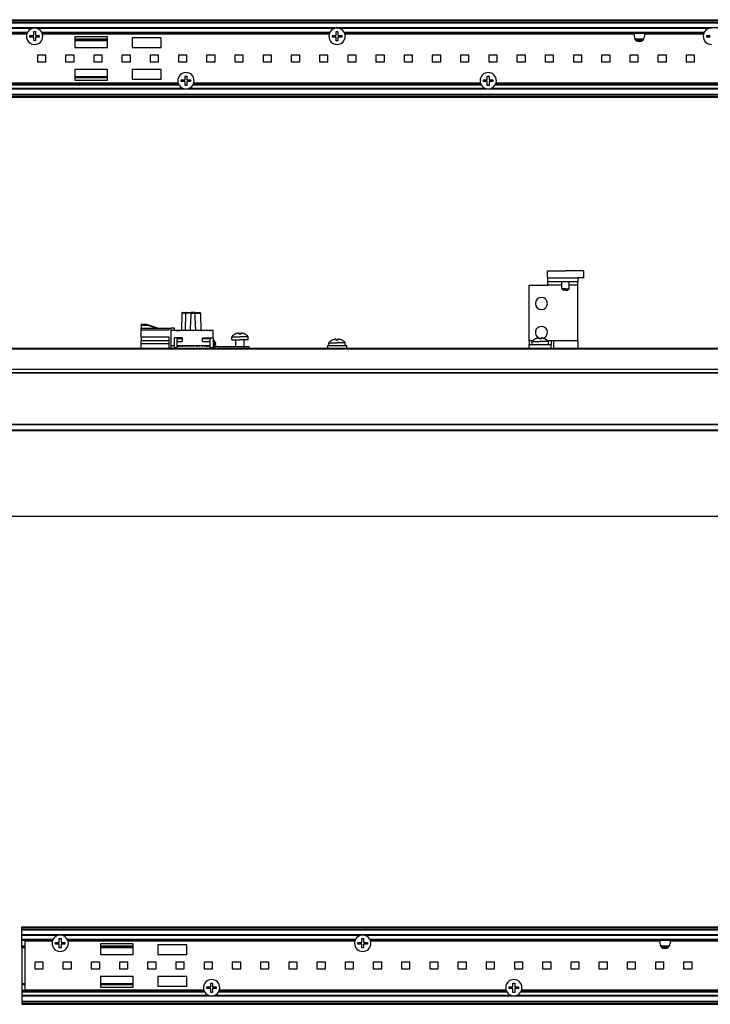
# Paper-space layout 'Foglio 1' of a CAD drawing. Extents: x 0 to 3200, y 0 to 2500.
# Drawn here: x 282 to 568, y 676 to 1083 of the extents above; entities that cross this region are included whole.
import ezdxf

# ---------------------------------------------------------------- set-up
doc = ezdxf.new("R2010")
doc.units = 0
doc.header["$LTSCALE"] = 176
doc.layers.get('0').update_dxf_attribs({"linetype": 'CONTINUOUS'})
for name, color, linetype in [('3_ALL_AXES', 7, 'CONTINUOUS'), ('6_ALL_SURFS', 7, 'CONTINUOUS'), ('7_ALL_FEATURES', 7, 'CONTINUOUS')]:
    doc.layers.add(name, color=color, linetype=linetype)
doc.styles.get("Standard").update_dxf_attribs({"font": 'arial.ttf'})
doc.dimstyles.new('DIMSTYLE_3', dxfattribs={"dimtxt": 8, "dimasz": 2.5, "dimexe": 0.75, "dimexo": 0.75, "dimgap": 2, "dimtad": 1, "dimdsep": 46, "dimtxsty": 'STANDARD', "dimblk": 'CLOSED', "dimblk1": 'CLOSED', "dimblk2": 'CLOSED', "dimcen": 0.09, "dimazin": 2, "dimtp": 1.2, "dimtm": 1.2, "dimtfac": 1, "dimtofl": 0, "dimtmove": 0, "dimatfit": 3, "dimldrblk": 'CLOSED', "dimfxl": 1, "dimtolj": 1, "dimarcsym": 0})

# ---------------------------------------------------------------- blocks, each defined once
blk = doc.blocks.new('_CLOSED')
at = {"color": 0, "linetype": 'ByBlock'}
for p, q in [((0, 0), (-1, 0.2)), ((-1, 0.2), (-1, -0.2)), ((-1, -0.2), (0, 0)), ((-1, 0), (0, 0))]:
    blk.add_line(p, q, dxfattribs=at)
blk = doc.blocks.new('*D9')
at = {"color": 7, "linetype": 'Continuous'}
for p, q in [((272.75, 897.36), (272.75, 877.35)), ((1954.75, 899.58), (1954.75, 877.35)), ((272.75, 878.1), (1113.75, 878.1)), ((1954.75, 878.1), (1113.75, 878.1))]:
    blk.add_line(p, q, dxfattribs=at)
at = {"color": 7, "linetype": 'Continuous', "xscale": 2.5, "yscale": 2.5, "zscale": 2.5, "rotation": 180}
blk.add_blockref('_CLOSED', (272.75, 878.1), dxfattribs=at)
at = {"color": 7, "linetype": 'Continuous', "xscale": 2.5, "yscale": 2.5, "zscale": 2.5}
blk.add_blockref('_CLOSED', (1954.75, 878.1), dxfattribs=at)
at = {"color": 7, "linetype": 'Continuous', "insert": (1113.75, 888.1), "char_height": 8, "width": 24.8625, "attachment_point": 2}
blk.add_mtext('1682', dxfattribs=at)

psp = doc.layouts.new('Foglio 1')

# ---------------------------------------------------------------- linework, layer by layer
at = {"layer": '3_ALL_AXES', "color": 7, "linetype": 'Continuous'}
for p, q in [((285.381, 1077.369), (274.049, 1077.369)), ((286.699, 1076.944), (288.204, 1076.944)), ((286.699, 1076.194), (286.699, 1076.944)), ((288.204, 1076.194), (286.699, 1076.194)), ((288.274, 1077.014), (288.274, 1078.519)), ((288.274, 1078.519), (288.649, 1078.519)), ((288.274, 1074.619), (288.274, 1076.124)), ((288.649, 1078.519), (289.024, 1078.519)), ((289.024, 1078.519), (289.024, 1077.014)), ((289.024, 1076.124), (289.024, 1074.619)), ((289.094, 1076.944), (290.599, 1076.944)), ((290.599, 1076.194), (289.094, 1076.194)), ((290.599, 1076.944), (290.599, 1076.194)), ((410.481, 1077.369), (291.917, 1077.369)), ((411.799, 1076.944), (413.304, 1076.944)), ((411.799, 1076.194), (411.799, 1076.944)), ((413.304, 1076.194), (411.799, 1076.194)), ((413.374, 1077.014), (413.374, 1078.519)), ((413.374, 1078.519), (413.749, 1078.519)), ((413.374, 1074.619), (413.374, 1076.124)), ((413.749, 1078.519), (414.124, 1078.519)), ((414.124, 1078.519), (414.124, 1077.014)), ((414.124, 1076.124), (414.124, 1074.619)), ((414.194, 1076.944), (415.699, 1076.944)), ((415.699, 1076.194), (414.194, 1076.194)), ((415.699, 1076.944), (415.699, 1076.194)), ((536.599, 1077.369), (417.017, 1077.369)), ((536.599, 1077.369), (536.599, 1076.569)), ((540.899, 1077.369), (540.899, 1076.569)), ((565.281, 1077.369), (540.899, 1077.369)), ((566.599, 1076.944), (568.104, 1076.944)), ((566.599, 1076.194), (566.599, 1076.944)), ((568.104, 1076.194), (566.599, 1076.194)), ((288.649, 1074.619), (288.274, 1074.619)), ((289.024, 1074.619), (288.649, 1074.619)), ((413.749, 1074.619), (413.374, 1074.619)), ((414.124, 1074.619), (413.749, 1074.619)), ((350.874, 1058.614), (350.874, 1060.119)), ((350.874, 1060.119), (351.249, 1060.119)), ((351.249, 1060.119), (351.624, 1060.119)), ((351.624, 1060.119), (351.624, 1058.614)), ((475.874, 1058.614), (475.874, 1060.119)), ((475.874, 1060.119), (476.249, 1060.119)), ((476.249, 1060.119), (476.624, 1060.119)), ((476.624, 1060.119), (476.624, 1058.614)), ((274.049, 1057.369), (347.981, 1057.369)), ((349.299, 1058.544), (350.804, 1058.544)), ((349.299, 1057.794), (349.299, 1058.544)), ((350.804, 1057.794), (349.299, 1057.794)), ((350.874, 1056.219), (350.874, 1057.724)), ((351.249, 1056.219), (350.874, 1056.219)), ((351.624, 1056.219), (351.249, 1056.219)), ((351.624, 1057.724), (351.624, 1056.219)), ((351.694, 1058.544), (353.199, 1058.544)), ((353.199, 1057.794), (351.694, 1057.794)), ((353.199, 1058.544), (353.199, 1057.794)), ((354.517, 1057.369), (472.981, 1057.369)), ((474.299, 1058.544), (475.804, 1058.544)), ((474.299, 1057.794), (474.299, 1058.544)), ((475.804, 1057.794), (474.299, 1057.794)), ((475.874, 1056.219), (475.874, 1057.724)), ((476.249, 1056.219), (475.874, 1056.219)), ((476.624, 1056.219), (476.249, 1056.219)), ((476.624, 1057.724), (476.624, 1056.219)), ((476.694, 1058.544), (478.199, 1058.544)), ((478.199, 1057.794), (476.694, 1057.794)), ((478.199, 1058.544), (478.199, 1057.794)), ((479.517, 1057.369), (627.781, 1057.369)), ((500.749, 979.605), (505.249, 979.605)), ((500.749, 976.605), (500.749, 979.605)), ((505.249, 979.605), (508.249, 979.605)), ((511.249, 979.605), (508.249, 979.605)), ((515.749, 979.605), (511.249, 979.605)), ((515.749, 976.605), (515.749, 979.605)), ((506.749, 972.105), (506.749, 975.105)), ((509.749, 972.105), (509.749, 975.105)), ((515.749, 976.605), (513.249, 976.605)), ((513.249, 976.605), (513.249, 975.105)), ((513.249, 973.605), (513.249, 975.105)), ((371.649, 953.393), (371.649, 953.411)), ((373.21, 953.82), (373.203, 953.82)), ((373.22, 953.819), (373.219, 953.82)), ((373.224, 953.393), (373.224, 953.817)), ((373.974, 953.817), (373.974, 953.393)), ((373.979, 953.82), (373.977, 953.819)), ((373.994, 953.82), (373.987, 953.82)), ((375.549, 953.411), (375.549, 953.393)), ((370.224, 951.055), (370.224, 952.332)), ((370.224, 952.332), (373.599, 952.332)), ((370.224, 951.055), (371.849, 951.055)), ((371.849, 951.055), (373.599, 951.055)), ((371.849, 948.255), (371.849, 951.055)), ((376.974, 952.332), (373.599, 952.332)), ((375.349, 951.055), (373.599, 951.055)), ((376.974, 951.055), (375.349, 951.055)), ((375.349, 948.255), (375.349, 951.055)), ((376.974, 951.055), (376.974, 952.332)), ((410.374, 948.555), (410.374, 949.832)), ((410.374, 949.832), (413.749, 949.832)), ((411.799, 950.893), (411.799, 950.911)), ((413.36, 951.32), (413.353, 951.32)), ((413.37, 951.319), (413.369, 951.32)), ((413.374, 950.893), (413.374, 951.317)), ((417.124, 949.832), (413.749, 949.832)), ((414.124, 951.317), (414.124, 950.893)), ((414.129, 951.32), (414.127, 951.319)), ((414.144, 951.32), (414.137, 951.32)), ((415.699, 950.911), (415.699, 950.893)), ((417.124, 948.555), (417.124, 949.832)), ((493.249, 950.555), (493.249, 949.055)), ((493.249, 947.555), (493.249, 949.055)), ((494.374, 949.055), (494.374, 950.332)), ((494.374, 950.332), (497.749, 950.332)), ((495.799, 951.393), (495.799, 951.411)), ((497.36, 951.82), (497.353, 951.82)), ((497.37, 951.819), (497.369, 951.82)), ((497.374, 951.393), (497.374, 951.817)), ((501.124, 950.332), (497.749, 950.332)), ((498.124, 951.817), (498.124, 951.393)), ((498.129, 951.82), (498.127, 951.819)), ((498.144, 951.82), (498.137, 951.82)), ((499.699, 951.411), (499.699, 951.393)), ((501.124, 949.055), (501.124, 950.332)), ((295.984, 702.283), (284.652, 702.283)), ((297.302, 701.858), (298.807, 701.858)), ((297.302, 701.108), (297.302, 701.858)), ((298.807, 701.108), (297.302, 701.108)), ((298.877, 701.928), (298.877, 703.433)), ((298.877, 703.433), (299.252, 703.433)), ((298.877, 699.533), (298.877, 701.038)), ((299.252, 703.433), (299.627, 703.433)), ((299.627, 703.433), (299.627, 701.928)), ((299.627, 701.038), (299.627, 699.533)), ((299.697, 701.858), (301.202, 701.858)), ((301.202, 701.108), (299.697, 701.108)), ((301.202, 701.858), (301.202, 701.108)), ((421.084, 702.283), (302.52, 702.283)), ((422.402, 701.858), (423.907, 701.858)), ((422.402, 701.108), (422.402, 701.858)), ((423.907, 701.108), (422.402, 701.108)), ((423.977, 701.928), (423.977, 703.433)), ((423.977, 703.433), (424.352, 703.433)), ((423.977, 699.533), (423.977, 701.038)), ((424.352, 703.433), (424.727, 703.433)), ((424.727, 703.433), (424.727, 701.928)), ((424.727, 701.038), (424.727, 699.533)), ((424.797, 701.858), (426.302, 701.858)), ((426.302, 701.108), (424.797, 701.108)), ((426.302, 701.858), (426.302, 701.108)), ((547.202, 702.283), (427.62, 702.283)), ((547.202, 702.283), (547.202, 701.483)), ((551.502, 702.283), (551.502, 701.483)), ((575.884, 702.283), (551.502, 702.283)), ((299.252, 699.533), (298.877, 699.533)), ((299.627, 699.533), (299.252, 699.533)), ((424.352, 699.533), (423.977, 699.533)), ((424.727, 699.533), (424.352, 699.533)), ((361.477, 683.528), (361.477, 685.033)), ((361.477, 685.033), (361.852, 685.033)), ((361.852, 685.033), (362.227, 685.033)), ((362.227, 685.033), (362.227, 683.528)), ((486.477, 683.528), (486.477, 685.033)), ((486.477, 685.033), (486.852, 685.033)), ((486.852, 685.033), (487.227, 685.033)), ((487.227, 685.033), (487.227, 683.528)), ((284.652, 682.283), (358.584, 682.283)), ((359.902, 683.458), (361.407, 683.458)), ((359.902, 682.708), (359.902, 683.458)), ((361.407, 682.708), (359.902, 682.708)), ((361.477, 681.133), (361.477, 682.638)), ((361.852, 681.133), (361.477, 681.133)), ((362.227, 681.133), (361.852, 681.133)), ((362.227, 682.638), (362.227, 681.133)), ((362.297, 683.458), (363.802, 683.458)), ((363.802, 682.708), (362.297, 682.708)), ((363.802, 683.458), (363.802, 682.708)), ((365.12, 682.283), (483.584, 682.283)), ((484.902, 683.458), (486.407, 683.458)), ((484.902, 682.708), (484.902, 683.458)), ((486.407, 682.708), (484.902, 682.708)), ((486.477, 681.133), (486.477, 682.638)), ((486.852, 681.133), (486.477, 681.133)), ((487.227, 681.133), (486.852, 681.133)), ((487.227, 682.638), (487.227, 681.133)), ((487.297, 683.458), (488.802, 683.458)), ((488.802, 682.708), (487.297, 682.708)), ((488.802, 683.458), (488.802, 682.708)), ((490.12, 682.283), (638.384, 682.283))]:
    psp.add_line(p, q, dxfattribs=at)
for centre, radius, start, end in [((288.649, 1076.569), 3.375, 90, 270), ((288.649, 1076.569), 3.375, 270, 90), ((413.749, 1076.569), 3.375, 90, 270), ((413.749, 1076.569), 3.375, 270, 90), ((568.549, 1076.569), 3.375, 90, 270), ((288.204, 1077.014), 0.07, 270, 360), ((288.204, 1076.124), 0.07, 0, 90), ((289.094, 1077.014), 0.07, 180, 270), ((289.094, 1076.124), 0.07, 90, 180), ((413.304, 1077.014), 0.07, 270, 360), ((413.304, 1076.124), 0.07, 0, 90), ((414.194, 1077.014), 0.07, 180, 270), ((414.194, 1076.124), 0.07, 90, 180), ((538.749, 1076.569), 2.15, 180, 360), ((351.249, 1058.169), 3.375, 90, 270), ((351.249, 1058.169), 3.375, 270, 90), ((476.249, 1058.169), 3.375, 90, 270), ((476.249, 1058.169), 3.375, 270, 90), ((350.804, 1058.614), 0.07, 270, 360), ((350.804, 1057.724), 0.07, 0, 90), ((351.694, 1058.614), 0.07, 180, 270), ((351.694, 1057.724), 0.07, 90, 180), ((475.804, 1058.614), 0.07, 270, 360), ((475.804, 1057.724), 0.07, 0, 90), ((476.694, 1058.614), 0.07, 180, 270), ((476.694, 1057.724), 0.07, 90, 180), ((498.249, 966.055), 2.5, 90, 270), ((498.249, 966.055), 2.5, 270, 90), ((373.599, 949.355), 4.5, 115.78607, 138.59038), ((373.599, 949.355), 4.5, 115.67929, 115.78607), ((373.599, 949.355), 4.484, 113.70684, 115.77549), ((373.599, 949.355), 4.484, 96.75863, 113.70684), ((373.599, 949.355), 4.484, 95.69507, 96.75863), ((373.221, 953.147), 0.674, 93.85562, 95.71885), ((373.215, 953.242), 0.579, 93.3471, 93.83469), ((373.208, 953.359), 0.461, 91.59872, 93.40615), ((373.204, 953.514), 0.306, 90.04931, 91.58548), ((373.599, 949.355), 4.056, 90, 95.30548), ((373.599, 949.355), 4.056, 84.69452, 90), ((373.994, 953.514), 0.306, 88.41441, 89.95084), ((373.99, 953.359), 0.461, 86.59391, 88.40119), ((373.983, 953.242), 0.579, 86.1653, 86.65292), ((373.977, 953.147), 0.674, 84.28116, 86.14438), ((373.599, 949.355), 4.484, 83.24137, 84.30493), ((373.599, 949.355), 4.484, 66.29314, 83.24137), ((373.599, 949.355), 4.484, 64.22451, 66.29314), ((373.599, 949.355), 4.5, 64.21393, 64.32071), ((373.599, 949.355), 4.5, 41.40962, 64.21393), ((498.249, 954.055), 2.5, 90, 244.38811), ((498.249, 954.055), 2.5, 287.07466, 90), ((413.749, 946.855), 4.5, 115.78607, 138.59038), ((413.749, 946.855), 4.5, 115.67929, 115.78607), ((413.749, 946.855), 4.484, 113.70684, 115.77549), ((413.749, 946.855), 4.484, 96.75863, 113.70684), ((413.749, 946.855), 4.484, 95.69507, 96.75863), ((413.371, 950.647), 0.674, 93.85562, 95.71885), ((413.365, 950.742), 0.579, 93.3471, 93.83469), ((413.358, 950.859), 0.461, 91.59872, 93.40615), ((413.354, 951.014), 0.306, 90.04931, 91.58548), ((413.749, 946.855), 4.056, 90, 95.30548), ((413.749, 946.855), 4.056, 84.69452, 90), ((414.144, 951.014), 0.306, 88.41441, 89.95084), ((414.14, 950.859), 0.461, 86.59391, 88.40119), ((414.133, 950.742), 0.579, 86.1653, 86.65292), ((414.127, 950.647), 0.674, 84.28116, 86.14438), ((413.749, 946.855), 4.484, 83.24137, 84.30493), ((413.749, 946.855), 4.484, 66.29314, 83.24137), ((413.749, 946.855), 4.484, 64.22451, 66.29314), ((413.749, 946.855), 4.5, 64.21393, 64.32071), ((413.749, 946.855), 4.5, 41.40962, 64.21393), ((497.749, 947.355), 4.5, 115.78607, 138.59038), ((497.749, 947.355), 4.5, 115.67929, 115.78607), ((497.749, 947.355), 4.484, 113.70684, 115.77549), ((497.749, 947.355), 4.484, 96.75863, 113.70684), ((497.749, 947.355), 4.484, 95.69507, 96.75863), ((497.371, 951.147), 0.674, 93.85562, 95.71885), ((497.365, 951.242), 0.579, 93.3471, 93.83469), ((497.358, 951.359), 0.461, 91.59872, 93.40615), ((497.354, 951.514), 0.306, 90.04931, 91.58548), ((498.249, 954.055), 2.5, 249.50634, 267.13299), ((497.749, 947.355), 4.056, 90, 95.30548), ((497.749, 947.355), 4.056, 84.69452, 90), ((498.144, 951.514), 0.306, 88.41441, 89.95084), ((498.14, 951.359), 0.461, 86.59391, 88.40119), ((498.133, 951.242), 0.579, 86.1653, 86.65292), ((498.127, 951.147), 0.674, 84.28116, 86.14438), ((497.749, 947.355), 4.484, 83.24137, 84.30493), ((497.749, 947.355), 4.484, 66.29314, 83.24137), ((497.749, 947.355), 4.484, 64.22451, 66.29314), ((497.749, 947.355), 4.5, 64.21393, 64.32071), ((497.749, 947.355), 4.5, 41.40962, 64.21393), ((299.252, 701.483), 3.375, 90, 270), ((299.252, 701.483), 3.375, 270, 90), ((424.352, 701.483), 3.375, 90, 270), ((424.352, 701.483), 3.375, 270, 90), ((298.807, 701.928), 0.07, 270, 360), ((298.807, 701.038), 0.07, 0, 90), ((299.697, 701.928), 0.07, 180, 270), ((299.697, 701.038), 0.07, 90, 180), ((423.907, 701.928), 0.07, 270, 360), ((423.907, 701.038), 0.07, 0, 90), ((424.797, 701.928), 0.07, 180, 270), ((424.797, 701.038), 0.07, 90, 180), ((549.352, 701.483), 2.15, 180, 360), ((361.852, 683.083), 3.375, 90, 270), ((361.852, 683.083), 3.375, 270, 90), ((486.852, 683.083), 3.375, 90, 270), ((486.852, 683.083), 3.375, 270, 90), ((361.407, 683.528), 0.07, 270, 360), ((361.407, 682.638), 0.07, 0, 90), ((362.297, 683.528), 0.07, 180, 270), ((362.297, 682.638), 0.07, 90, 180), ((486.407, 683.528), 0.07, 270, 360), ((486.407, 682.638), 0.07, 0, 90), ((487.297, 683.528), 0.07, 180, 270), ((487.297, 682.638), 0.07, 90, 180)]:
    psp.add_arc(centre, radius, start, end, dxfattribs=at)
for points in [[(373.219, 953.82), (373.216, 953.82), (373.213, 953.82), (373.21, 953.82)], [(373.987, 953.82), (373.985, 953.82), (373.982, 953.82), (373.979, 953.82)], [(413.369, 951.32), (413.366, 951.32), (413.363, 951.32), (413.36, 951.32)], [(414.137, 951.32), (414.135, 951.32), (414.132, 951.32), (414.129, 951.32)], [(497.369, 951.82), (497.366, 951.82), (497.363, 951.82), (497.36, 951.82)], [(498.137, 951.82), (498.135, 951.82), (498.132, 951.82), (498.129, 951.82)]]:
    psp.add_open_spline(points, degree=3, dxfattribs=at)
for points, knots in [([(373.224, 953.817), (373.224, 953.818), (373.223, 953.819), (373.221, 953.819), (373.22, 953.819)], [0, 0, 0, 0, 0.3287208, 1, 1, 1, 1]), ([(373.977, 953.819), (373.977, 953.819), (373.975, 953.819), (373.974, 953.818), (373.974, 953.817)], [0, 0, 0, 0, 0.6712764, 1, 1, 1, 1]), ([(413.374, 951.317), (413.374, 951.318), (413.373, 951.319), (413.371, 951.319), (413.37, 951.319)], [0, 0, 0, 0, 0.3287208, 1, 1, 1, 1]), ([(414.127, 951.319), (414.127, 951.319), (414.125, 951.319), (414.124, 951.318), (414.124, 951.317)], [0, 0, 0, 0, 0.6712764, 1, 1, 1, 1]), ([(497.374, 951.817), (497.374, 951.818), (497.373, 951.819), (497.371, 951.819), (497.37, 951.819)], [0, 0, 0, 0, 0.3287208, 1, 1, 1, 1]), ([(498.127, 951.819), (498.127, 951.819), (498.125, 951.819), (498.124, 951.818), (498.124, 951.817)], [0, 0, 0, 0, 0.6712764, 1, 1, 1, 1])]:
    psp.add_open_spline(points, degree=3, knots=knots, dxfattribs=at)
at = {"layer": '6_ALL_SURFS', "color": 7, "linetype": 'Continuous'}
for p, q in [((272.749, 1056.719), (348.208, 1056.719)), ((354.29, 1056.719), (473.208, 1056.719)), ((479.29, 1056.719), (628.008, 1056.719)), ((272.749, 1052.619), (1954.749, 1052.619)), ((272.749, 1051.319), (1954.749, 1051.319)), ((283.352, 684.833), (283.352, 684.533)), ((283.352, 684.533), (283.352, 684.233)), ((283.352, 684.233), (283.352, 681.933)), ((283.352, 681.933), (283.352, 681.633)), ((283.352, 681.633), (358.811, 681.633)), ((283.352, 681.633), (283.352, 681.333)), ((283.352, 681.333), (283.352, 679.897)), ((364.893, 681.633), (483.811, 681.633)), ((489.893, 681.633), (638.611, 681.633)), ((283.352, 679.897), (283.352, 679.599)), ((283.352, 679.599), (283.352, 677.543)), ((283.352, 677.533), (2525.352, 677.533)), ((283.352, 677.533), (283.352, 677.233)), ((283.352, 677.233), (283.352, 676.533)), ((283.352, 676.533), (283.352, 676.233)), ((283.352, 676.233), (2525.352, 676.233))]:
    psp.add_line(p, q, dxfattribs=at)
at = {"layer": '6_ALL_SURFS', "color": 9, "linetype": 'Continuous'}
for p, q in [((272.749, 1056.419), (348.375, 1056.419)), ((350.149, 1054.983), (272.749, 1054.983)), ((1954.749, 1054.685), (272.749, 1054.685)), ((475.149, 1054.983), (352.349, 1054.983)), ((354.123, 1056.419), (473.375, 1056.419)), ((629.949, 1054.983), (477.349, 1054.983)), ((479.123, 1056.419), (628.175, 1056.419)), ((272.749, 1052.319), (1954.749, 1052.319)), ((272.749, 1051.619), (1954.749, 1051.619)), ((283.352, 681.333), (358.978, 681.333)), ((364.725, 681.333), (483.978, 681.333)), ((489.725, 681.333), (638.778, 681.333)), ((360.752, 679.897), (283.352, 679.897)), ((2525.352, 679.599), (283.352, 679.599)), ((283.352, 677.233), (2525.352, 677.233)), ((283.352, 676.533), (2525.352, 676.533)), ((485.752, 679.897), (362.952, 679.897)), ((640.552, 679.897), (487.952, 679.897))]:
    psp.add_line(p, q, dxfattribs=at)
at = {"layer": '7_ALL_FEATURES', "color": 7, "linetype": 'Continuous'}
for p, q in [((272.749, 1083.419), (1954.749, 1083.419)), ((272.749, 1082.119), (1954.749, 1082.119)), ((272.749, 1078.019), (285.608, 1078.019)), ((291.69, 1078.019), (410.708, 1078.019)), ((305.249, 1076.369), (305.249, 1071.869)), ((318.749, 1076.369), (305.249, 1076.369)), ((305.249, 1075.119), (318.749, 1075.119)), ((318.749, 1071.869), (318.749, 1076.369)), ((341.049, 1075.869), (329.049, 1075.869)), ((329.049, 1075.869), (329.049, 1071.869)), ((341.049, 1071.869), (341.049, 1075.869)), ((416.79, 1078.019), (565.508, 1078.019)), ((537.182, 1075.119), (540.316, 1075.119)), ((305.249, 1071.869), (318.749, 1071.869)), ((329.049, 1071.869), (341.049, 1071.869)), ((293.299, 1068.769), (289.799, 1068.769)), ((289.799, 1068.769), (289.799, 1065.969)), ((293.299, 1065.969), (293.299, 1068.769)), ((304.966, 1068.769), (301.466, 1068.769)), ((301.466, 1068.769), (301.466, 1065.969)), ((304.966, 1065.969), (304.966, 1068.769)), ((316.632, 1068.769), (313.132, 1068.769)), ((313.132, 1068.769), (313.132, 1065.969)), ((316.632, 1065.969), (316.632, 1068.769)), ((328.299, 1068.769), (324.799, 1068.769)), ((324.799, 1068.769), (324.799, 1065.969)), ((328.299, 1065.969), (328.299, 1068.769)), ((339.966, 1068.769), (336.466, 1068.769)), ((336.466, 1068.769), (336.466, 1065.969)), ((339.966, 1065.969), (339.966, 1068.769)), ((351.632, 1068.769), (348.132, 1068.769)), ((348.132, 1068.769), (348.132, 1065.969)), ((351.632, 1065.969), (351.632, 1068.769)), ((363.299, 1068.769), (359.799, 1068.769)), ((359.799, 1068.769), (359.799, 1065.969)), ((363.299, 1065.969), (363.299, 1068.769)), ((374.966, 1068.769), (371.466, 1068.769)), ((371.466, 1068.769), (371.466, 1065.969)), ((374.966, 1065.969), (374.966, 1068.769)), ((386.632, 1068.769), (383.132, 1068.769)), ((383.132, 1068.769), (383.132, 1065.969)), ((386.632, 1065.969), (386.632, 1068.769)), ((398.299, 1068.769), (394.799, 1068.769)), ((394.799, 1068.769), (394.799, 1065.969)), ((398.299, 1065.969), (398.299, 1068.769)), ((409.966, 1068.769), (406.466, 1068.769)), ((406.466, 1068.769), (406.466, 1065.969)), ((409.966, 1065.969), (409.966, 1068.769)), ((421.632, 1068.769), (418.132, 1068.769)), ((418.132, 1068.769), (418.132, 1065.969)), ((421.632, 1065.969), (421.632, 1068.769)), ((433.299, 1068.769), (429.799, 1068.769)), ((429.799, 1068.769), (429.799, 1065.969)), ((433.299, 1065.969), (433.299, 1068.769)), ((444.966, 1068.769), (441.466, 1068.769)), ((441.466, 1068.769), (441.466, 1065.969)), ((444.966, 1065.969), (444.966, 1068.769)), ((456.632, 1068.769), (453.132, 1068.769)), ((453.132, 1068.769), (453.132, 1065.969)), ((456.632, 1065.969), (456.632, 1068.769)), ((468.299, 1068.769), (464.799, 1068.769)), ((464.799, 1068.769), (464.799, 1065.969)), ((468.299, 1065.969), (468.299, 1068.769)), ((479.966, 1068.769), (476.466, 1068.769)), ((476.466, 1068.769), (476.466, 1065.969)), ((479.966, 1065.969), (479.966, 1068.769)), ((491.632, 1068.769), (488.132, 1068.769)), ((488.132, 1068.769), (488.132, 1065.969)), ((491.632, 1065.969), (491.632, 1068.769)), ((503.299, 1068.769), (499.799, 1068.769)), ((499.799, 1068.769), (499.799, 1065.969)), ((503.299, 1065.969), (503.299, 1068.769)), ((514.966, 1068.769), (511.466, 1068.769)), ((511.466, 1068.769), (511.466, 1065.969)), ((514.966, 1065.969), (514.966, 1068.769)), ((526.632, 1068.769), (523.132, 1068.769)), ((523.132, 1068.769), (523.132, 1065.969)), ((526.632, 1065.969), (526.632, 1068.769)), ((538.299, 1068.769), (534.799, 1068.769)), ((534.799, 1068.769), (534.799, 1065.969)), ((538.299, 1065.969), (538.299, 1068.769)), ((549.966, 1068.769), (546.466, 1068.769)), ((546.466, 1068.769), (546.466, 1065.969)), ((549.966, 1065.969), (549.966, 1068.769)), ((561.632, 1068.769), (558.132, 1068.769)), ((558.132, 1068.769), (558.132, 1065.969)), ((561.632, 1065.969), (561.632, 1068.769)), ((289.799, 1065.969), (293.299, 1065.969)), ((301.466, 1065.969), (304.966, 1065.969)), ((318.749, 1062.869), (305.249, 1062.869)), ((305.249, 1062.869), (305.249, 1058.369)), ((313.132, 1065.969), (316.632, 1065.969)), ((318.749, 1058.369), (318.749, 1062.869)), ((324.799, 1065.969), (328.299, 1065.969)), ((341.049, 1062.869), (329.049, 1062.869)), ((329.049, 1062.869), (329.049, 1058.869)), ((336.466, 1065.969), (339.966, 1065.969)), ((341.049, 1058.869), (341.049, 1062.869)), ((348.132, 1065.969), (351.632, 1065.969)), ((359.799, 1065.969), (363.299, 1065.969)), ((371.466, 1065.969), (374.966, 1065.969)), ((383.132, 1065.969), (386.632, 1065.969)), ((394.799, 1065.969), (398.299, 1065.969)), ((406.466, 1065.969), (409.966, 1065.969)), ((418.132, 1065.969), (421.632, 1065.969)), ((429.799, 1065.969), (433.299, 1065.969)), ((441.466, 1065.969), (444.966, 1065.969)), ((453.132, 1065.969), (456.632, 1065.969)), ((464.799, 1065.969), (468.299, 1065.969)), ((476.466, 1065.969), (479.966, 1065.969)), ((488.132, 1065.969), (491.632, 1065.969)), ((499.799, 1065.969), (503.299, 1065.969)), ((511.466, 1065.969), (514.966, 1065.969)), ((523.132, 1065.969), (526.632, 1065.969)), ((534.799, 1065.969), (538.299, 1065.969)), ((546.466, 1065.969), (549.966, 1065.969)), ((558.132, 1065.969), (561.632, 1065.969)), ((305.249, 1059.619), (318.749, 1059.619)), ((329.049, 1058.869), (341.049, 1058.869)), ((305.249, 1058.369), (318.749, 1058.369)), ((493.249, 973.605), (500.749, 973.605)), ((493.249, 950.555), (493.249, 973.605)), ((500.749, 976.605), (500.749, 975.105)), ((500.749, 975.105), (500.749, 973.605)), ((500.749, 975.105), (513.249, 975.105)), ((513.249, 950.555), (513.249, 973.605)), ((507.249, 971.605), (506.749, 972.105)), ((508.249, 972.105), (506.749, 972.105)), ((508.249, 971.605), (507.249, 971.605)), ((508.249, 972.105), (509.749, 972.105)), ((508.249, 971.605), (509.249, 971.605)), ((509.249, 971.605), (509.749, 972.105)), ((349.544, 962.06), (349.418, 954.855)), ((349.844, 962.355), (350.292, 962.355)), ((349.855, 962.355), (349.844, 962.355)), ((349.844, 962.355), (350.292, 962.355)), ((350.292, 962.355), (350.313, 962.355)), ((350.292, 962.355), (350.313, 962.355)), ((350.313, 962.355), (351.344, 962.355)), ((350.313, 962.355), (351.344, 962.355)), ((351.044, 962.06), (350.918, 954.855)), ((351.344, 962.355), (351.352, 962.355)), ((351.344, 962.355), (351.352, 962.355)), ((351.344, 962.355), (351.352, 962.355)), ((351.352, 962.355), (351.344, 962.355)), ((351.352, 962.355), (351.813, 962.355)), ((351.813, 962.355), (353.388, 962.355)), ((354.91, 962.355), (353.388, 962.355)), ((354.91, 962.355), (355.303, 962.355)), ((354.91, 962.355), (356.911, 962.355)), ((355.303, 962.355), (355.396, 962.355)), ((355.396, 962.355), (356.485, 962.355)), ((356.485, 962.355), (356.954, 962.355)), ((356.911, 962.355), (356.954, 962.355)), ((357.254, 962.06), (357.38, 954.855)), ((332.749, 957.155), (332.749, 957.355)), ((335.049, 957.355), (332.749, 957.355)), ((332.749, 957.155), (332.749, 955.855)), ((335.04, 957.297), (335.018, 957.155)), ((335.049, 957.355), (335.04, 957.297)), ((339.61, 955.9), (335.049, 957.355)), ((332.749, 955.205), (332.749, 955.855)), ((332.749, 955.855), (344.149, 955.855)), ((332.749, 952.205), (332.749, 955.205)), ((332.749, 955.205), (344.149, 955.205)), ((344.149, 955.855), (345.149, 955.855)), ((344.149, 955.855), (344.149, 955.205)), ((345.149, 947.555), (345.149, 955.855)), ((346.449, 955.855), (345.149, 955.855)), ((362.449, 954.855), (345.149, 954.855)), ((346.449, 954.855), (346.449, 955.855)), ((347.149, 954.935), (347.149, 954.855)), ((347.149, 954.935), (347.207, 954.935)), ((347.149, 954.935), (347.149, 954.855)), ((347.175, 954.935), (347.319, 954.935)), ((347.175, 954.935), (347.175, 954.855)), ((347.319, 954.935), (348.675, 954.935)), ((348.675, 954.935), (348.675, 954.855)), ((348.695, 954.935), (348.7, 954.935)), ((348.7, 954.935), (348.7, 954.855)), ((348.7, 954.935), (348.7, 954.855)), ((348.7, 954.935), (348.7, 954.855)), ((348.7, 954.935), (348.7, 954.855)), ((357.378, 954.935), (357.949, 954.935)), ((360.949, 954.935), (357.949, 954.935)), ((357.949, 954.935), (357.949, 954.855)), ((360.949, 954.935), (361.149, 954.935)), ((360.949, 954.935), (360.949, 954.855)), ((361.149, 954.935), (361.349, 954.935)), ((361.349, 954.855), (361.349, 954.935)), ((362.449, 951.855), (362.449, 954.855)), ((332.749, 952.205), (332.749, 950.67)), ((332.749, 952.205), (344.149, 952.205)), ((332.749, 949.489), (332.749, 950.67)), ((344.149, 950.67), (332.749, 950.67)), ((332.749, 947.555), (332.749, 949.489)), ((332.749, 949.489), (344.149, 949.489)), ((344.149, 952.205), (344.149, 947.555)), ((346.449, 947.855), (346.449, 951.855)), ((349.649, 951.855), (346.449, 951.855)), ((347.649, 948.555), (347.649, 951.405)), ((349.649, 951.405), (347.649, 951.405)), ((347.649, 950.379), (349.649, 950.379)), ((349.649, 951.855), (349.649, 951.405)), ((349.649, 951.405), (349.649, 950.379)), ((358.049, 951.405), (358.049, 951.855)), ((358.049, 951.855), (362.449, 951.855)), ((358.049, 950.379), (358.049, 951.405)), ((361.249, 951.405), (358.049, 951.405)), ((358.049, 950.379), (361.249, 950.379)), ((361.249, 947.855), (361.249, 951.405)), ((362.449, 951.855), (362.449, 947.855)), ((362.749, 949.855), (362.749, 950.055)), ((363.435, 949.855), (362.749, 949.855)), ((362.749, 949.655), (362.749, 949.855)), ((362.749, 949.655), (362.749, 948.955)), ((363.449, 949.855), (363.435, 949.855)), ((363.449, 949.855), (363.449, 949.655)), ((363.449, 948.955), (363.449, 949.655)), ((493.249, 949.055), (502.249, 949.055)), ((503.249, 950.555), (502.249, 950.555)), ((502.249, 950.555), (502.249, 949.055)), ((502.249, 947.555), (502.249, 949.055)), ((503.249, 950.555), (503.249, 947.555)), ((513.249, 950.555), (513.249, 947.555)), ((272.749, 947.555), (409.749, 947.555)), ((346.449, 948.555), (345.149, 948.555)), ((346.558, 947.555), (346.449, 947.855)), ((346.449, 947.855), (347.649, 947.855)), ((347.54, 947.555), (347.649, 947.855)), ((361.249, 948.555), (347.649, 948.555)), ((347.649, 947.855), (347.649, 948.555)), ((347.656, 948.475), (347.649, 948.475)), ((347.656, 948.475), (347.656, 948.555)), ((347.793, 948.475), (347.793, 948.555)), ((347.909, 948.475), (347.793, 948.475)), ((347.933, 948.475), (347.909, 948.475)), ((347.933, 948.475), (347.933, 948.555)), ((347.933, 948.475), (348.499, 948.475)), ((348.728, 948.475), (348.499, 948.475)), ((348.845, 948.475), (348.728, 948.475)), ((348.874, 948.475), (348.845, 948.475)), ((349.079, 948.475), (348.874, 948.475)), ((349.079, 948.475), (349.079, 948.555)), ((349.168, 948.475), (349.079, 948.475)), ((349.168, 948.475), (349.168, 948.555)), ((349.6, 948.475), (349.168, 948.475)), ((349.744, 948.475), (349.6, 948.475)), ((349.744, 948.475), (349.744, 948.555)), ((349.744, 948.475), (349.959, 948.475)), ((349.959, 948.475), (349.959, 948.555)), ((350.11, 948.475), (349.959, 948.475)), ((350.572, 948.475), (350.11, 948.475)), ((350.572, 948.475), (350.572, 948.555)), ((350.683, 948.475), (350.683, 948.555)), ((351.675, 948.475), (350.683, 948.475)), ((352.025, 948.475), (351.64, 948.475)), ((351.675, 948.475), (351.675, 948.555)), ((352.194, 948.475), (352.025, 948.475)), ((352.261, 948.475), (352.194, 948.475)), ((352.303, 948.475), (352.261, 948.475)), ((352.493, 948.475), (352.303, 948.475)), ((352.493, 948.475), (352.493, 948.555)), ((352.495, 948.475), (352.495, 948.555)), ((352.693, 948.475), (352.693, 948.555)), ((352.726, 948.475), (352.693, 948.475)), ((352.726, 948.475), (352.726, 948.555)), ((352.752, 948.475), (352.726, 948.475)), ((352.752, 948.555), (352.752, 948.475)), ((352.758, 948.475), (352.752, 948.475)), ((353.182, 948.475), (352.758, 948.475)), ((353.186, 948.475), (353.182, 948.475)), ((353.341, 948.475), (353.186, 948.475)), ((353.372, 948.475), (353.341, 948.475)), ((353.649, 948.475), (353.372, 948.475)), ((353.848, 948.475), (353.649, 948.475)), ((353.857, 948.475), (353.848, 948.475)), ((353.857, 948.555), (353.857, 948.475)), ((354.285, 948.475), (353.857, 948.475)), ((354.302, 948.475), (354.285, 948.475)), ((354.302, 948.555), (354.302, 948.475)), ((354.678, 948.475), (354.302, 948.475)), ((354.721, 948.475), (354.678, 948.475)), ((354.721, 948.555), (354.721, 948.475)), ((354.836, 948.475), (354.721, 948.475)), ((354.836, 948.475), (354.836, 948.555)), ((355.527, 948.475), (355.527, 948.555)), ((355.527, 948.475), (355.742, 948.475)), ((355.742, 948.475), (355.742, 948.555)), ((356.132, 948.475), (355.742, 948.475)), ((356.211, 948.475), (356.132, 948.475)), ((356.211, 948.475), (356.211, 948.555)), ((356.291, 948.475), (356.211, 948.475)), ((356.291, 948.475), (356.291, 948.555)), ((356.697, 948.475), (356.291, 948.475)), ((356.697, 948.475), (356.697, 948.555)), ((356.697, 948.475), (356.899, 948.475)), ((356.899, 948.475), (356.899, 948.555)), ((357.726, 948.555), (357.726, 948.475)), ((358.159, 948.475), (357.726, 948.475)), ((358.159, 948.475), (358.159, 948.555)), ((358.159, 948.475), (358.278, 948.475)), ((358.278, 948.475), (358.278, 948.555)), ((358.853, 948.475), (358.853, 948.555)), ((358.853, 948.475), (359.062, 948.475)), ((359.062, 948.475), (359.062, 948.555)), ((359.332, 948.475), (359.332, 948.555)), ((359.365, 948.475), (359.332, 948.475)), ((359.365, 948.475), (359.365, 948.555)), ((359.51, 948.475), (359.365, 948.475)), ((359.51, 948.475), (359.51, 948.555)), ((359.51, 948.475), (360.131, 948.475)), ((360.131, 948.475), (360.256, 948.475)), ((360.327, 948.475), (360.238, 948.475)), ((360.256, 948.475), (360.256, 948.555)), ((360.327, 948.475), (360.327, 948.555)), ((360.549, 948.475), (360.549, 948.555)), ((360.549, 948.475), (361.249, 948.475)), ((361.249, 947.855), (361.358, 947.555)), ((361.249, 947.855), (362.449, 947.855)), ((362.449, 947.855), (362.449, 947.555)), ((364.149, 948.255), (375.249, 948.255)), ((375.249, 948.255), (377.249, 948.255)), ((375.249, 948.255), (375.249, 947.555)), ((377.249, 948.255), (377.249, 947.555)), ((417.749, 948.555), (409.749, 948.555)), ((409.749, 948.555), (409.749, 947.555)), ((409.749, 947.555), (417.749, 947.555)), ((417.749, 947.555), (417.749, 948.555)), ((417.749, 947.555), (634.749, 947.555)), ((272.749, 937.555), (1954.749, 937.555)), ((272.749, 913.555), (1954.749, 913.555)), ((283.352, 708.033), (283.352, 708.333)), ((283.352, 708.333), (2525.352, 708.333)), ((283.352, 707.333), (283.352, 708.033)), ((283.352, 707.033), (283.352, 707.333)), ((283.352, 707.033), (2525.352, 707.033)), ((283.352, 704.968), (283.352, 707.023)), ((283.352, 704.669), (283.352, 704.968)), ((283.352, 703.233), (283.352, 704.669)), ((283.352, 702.933), (283.352, 703.233)), ((283.352, 702.633), (283.352, 702.933)), ((283.352, 702.933), (296.211, 702.933)), ((283.352, 700.333), (283.352, 702.633)), ((284.652, 702.283), (284.652, 682.283)), ((302.293, 702.933), (421.311, 702.933)), ((315.852, 701.283), (315.852, 696.783)), ((329.352, 701.283), (315.852, 701.283)), ((329.352, 696.783), (329.352, 701.283)), ((351.652, 700.783), (339.652, 700.783)), ((339.652, 700.783), (339.652, 696.783)), ((351.652, 696.783), (351.652, 700.783)), ((427.393, 702.933), (576.111, 702.933)), ((283.352, 700.033), (283.352, 700.333)), ((283.352, 699.733), (283.352, 700.033)), ((283.352, 700.033), (284.652, 700.033)), ((283.352, 699.733), (283.352, 698.633)), ((283.352, 698.633), (283.352, 695.133)), ((315.852, 700.033), (329.352, 700.033)), ((315.852, 696.783), (329.352, 696.783)), ((339.652, 696.783), (351.652, 696.783)), ((547.785, 700.033), (550.919, 700.033)), ((283.352, 695.133), (283.352, 693.733)), ((283.352, 693.733), (283.352, 684.833)), ((292.235, 693.683), (288.735, 693.683)), ((288.735, 693.683), (288.735, 690.883)), ((292.235, 690.883), (292.235, 693.683)), ((303.902, 693.683), (300.402, 693.683)), ((300.402, 693.683), (300.402, 690.883)), ((303.902, 690.883), (303.902, 693.683)), ((315.568, 693.683), (312.068, 693.683)), ((312.068, 693.683), (312.068, 690.883)), ((315.568, 690.883), (315.568, 693.683)), ((327.235, 693.683), (323.735, 693.683)), ((323.735, 693.683), (323.735, 690.883)), ((327.235, 690.883), (327.235, 693.683)), ((338.902, 693.683), (335.402, 693.683)), ((335.402, 693.683), (335.402, 690.883)), ((338.902, 690.883), (338.902, 693.683)), ((350.568, 693.683), (347.068, 693.683)), ((347.068, 693.683), (347.068, 690.883)), ((350.568, 690.883), (350.568, 693.683)), ((362.235, 693.683), (358.735, 693.683)), ((358.735, 693.683), (358.735, 690.883)), ((362.235, 690.883), (362.235, 693.683)), ((373.902, 693.683), (370.402, 693.683)), ((370.402, 693.683), (370.402, 690.883)), ((373.902, 690.883), (373.902, 693.683)), ((385.568, 693.683), (382.068, 693.683)), ((382.068, 693.683), (382.068, 690.883)), ((385.568, 690.883), (385.568, 693.683)), ((397.235, 693.683), (393.735, 693.683)), ((393.735, 693.683), (393.735, 690.883)), ((397.235, 690.883), (397.235, 693.683)), ((408.902, 693.683), (405.402, 693.683)), ((405.402, 693.683), (405.402, 690.883)), ((408.902, 690.883), (408.902, 693.683)), ((420.568, 693.683), (417.068, 693.683)), ((417.068, 693.683), (417.068, 690.883)), ((420.568, 690.883), (420.568, 693.683)), ((432.235, 693.683), (428.735, 693.683)), ((428.735, 693.683), (428.735, 690.883)), ((432.235, 690.883), (432.235, 693.683)), ((443.902, 693.683), (440.402, 693.683)), ((440.402, 693.683), (440.402, 690.883)), ((443.902, 690.883), (443.902, 693.683)), ((455.568, 693.683), (452.068, 693.683)), ((452.068, 693.683), (452.068, 690.883)), ((455.568, 690.883), (455.568, 693.683)), ((467.235, 693.683), (463.735, 693.683)), ((463.735, 693.683), (463.735, 690.883)), ((467.235, 690.883), (467.235, 693.683)), ((478.902, 693.683), (475.402, 693.683)), ((475.402, 693.683), (475.402, 690.883)), ((478.902, 690.883), (478.902, 693.683)), ((490.568, 693.683), (487.068, 693.683)), ((487.068, 693.683), (487.068, 690.883)), ((490.568, 690.883), (490.568, 693.683)), ((502.235, 693.683), (498.735, 693.683)), ((498.735, 693.683), (498.735, 690.883)), ((502.235, 690.883), (502.235, 693.683)), ((513.902, 693.683), (510.402, 693.683)), ((510.402, 693.683), (510.402, 690.883)), ((513.902, 690.883), (513.902, 693.683)), ((525.568, 693.683), (522.068, 693.683)), ((522.068, 693.683), (522.068, 690.883)), ((525.568, 690.883), (525.568, 693.683)), ((537.235, 693.683), (533.735, 693.683)), ((533.735, 693.683), (533.735, 690.883)), ((537.235, 690.883), (537.235, 693.683)), ((548.902, 693.683), (545.402, 693.683)), ((545.402, 693.683), (545.402, 690.883)), ((548.902, 690.883), (548.902, 693.683)), ((560.568, 693.683), (557.068, 693.683)), ((557.068, 693.683), (557.068, 690.883)), ((560.568, 690.883), (560.568, 693.683)), ((288.735, 690.883), (292.235, 690.883)), ((300.402, 690.883), (303.902, 690.883)), ((312.068, 690.883), (315.568, 690.883)), ((323.735, 690.883), (327.235, 690.883)), ((335.402, 690.883), (338.902, 690.883)), ((347.068, 690.883), (350.568, 690.883)), ((358.735, 690.883), (362.235, 690.883)), ((370.402, 690.883), (373.902, 690.883)), ((382.068, 690.883), (385.568, 690.883)), ((393.735, 690.883), (397.235, 690.883)), ((405.402, 690.883), (408.902, 690.883)), ((417.068, 690.883), (420.568, 690.883)), ((428.735, 690.883), (432.235, 690.883)), ((440.402, 690.883), (443.902, 690.883)), ((452.068, 690.883), (455.568, 690.883)), ((463.735, 690.883), (467.235, 690.883)), ((475.402, 690.883), (478.902, 690.883)), ((487.068, 690.883), (490.568, 690.883)), ((498.735, 690.883), (502.235, 690.883)), ((510.402, 690.883), (513.902, 690.883)), ((522.068, 690.883), (525.568, 690.883)), ((533.735, 690.883), (537.235, 690.883)), ((545.402, 690.883), (548.902, 690.883)), ((557.068, 690.883), (560.568, 690.883)), ((283.352, 684.533), (284.652, 684.533)), ((329.352, 687.783), (315.852, 687.783)), ((315.852, 687.783), (315.852, 683.283)), ((315.852, 684.533), (329.352, 684.533)), ((329.352, 683.283), (329.352, 687.783)), ((351.652, 687.783), (339.652, 687.783)), ((339.652, 687.783), (339.652, 683.783)), ((351.652, 683.783), (351.652, 687.783)), ((315.852, 683.283), (329.352, 683.283)), ((339.652, 683.783), (351.652, 683.783))]:
    psp.add_line(p, q, dxfattribs=at)
at = {"layer": '7_ALL_FEATURES', "color": 9, "linetype": 'Continuous'}
for p, q in [((272.749, 1083.119), (1954.749, 1083.119)), ((272.749, 1082.419), (1954.749, 1082.419)), ((1954.749, 1080.054), (272.749, 1080.054)), ((287.549, 1079.755), (272.749, 1079.755)), ((412.649, 1079.755), (289.749, 1079.755)), ((567.449, 1079.755), (414.849, 1079.755)), ((272.749, 1078.319), (285.775, 1078.319)), ((285.483, 1077.719), (272.749, 1077.719)), ((291.523, 1078.319), (410.875, 1078.319)), ((410.583, 1077.719), (291.814, 1077.719)), ((318.749, 1075.419), (305.249, 1075.419)), ((416.623, 1078.319), (565.675, 1078.319)), ((565.383, 1077.719), (416.914, 1077.719)), ((540.517, 1075.419), (536.981, 1075.419)), ((305.249, 1074.819), (318.749, 1074.819)), ((537.572, 1074.819), (539.925, 1074.819)), ((305.249, 1059.919), (318.749, 1059.919)), ((318.749, 1059.319), (305.249, 1059.319)), ((348.083, 1057.019), (272.749, 1057.019)), ((473.083, 1057.019), (354.414, 1057.019)), ((627.883, 1057.019), (479.414, 1057.019)), ((506.749, 973.605), (500.749, 973.605)), ((513.249, 973.605), (509.749, 973.605)), ((351.044, 962.06), (349.544, 962.06)), ((353.348, 962.06), (351.044, 962.06)), ((353.347, 962.055), (354.951, 962.055)), ((354.95, 962.06), (357.254, 962.06)), ((332.749, 957.155), (335.018, 957.155)), ((339.091, 955.855), (335.018, 957.155)), ((339.599, 955.866), (339.596, 955.855)), ((339.608, 955.895), (339.599, 955.866)), ((339.61, 955.9), (339.608, 955.895)), ((362.749, 950.055), (363.391, 950.055)), ((363.449, 949.655), (362.749, 949.655)), ((494.602, 950.555), (493.249, 950.555)), ((502.249, 950.555), (500.896, 950.555)), ((513.249, 950.555), (503.249, 950.555)), ((272.749, 947.255), (1954.749, 947.255)), ((348.499, 948.555), (348.499, 948.475)), ((348.728, 948.475), (348.728, 948.555)), ((352.025, 948.475), (352.025, 948.555)), ((352.758, 948.475), (352.758, 948.555)), ((353.372, 948.475), (353.372, 948.555)), ((353.649, 948.475), (353.649, 948.555)), ((353.848, 948.475), (353.848, 948.555)), ((354.285, 948.475), (354.285, 948.555)), ((354.678, 948.475), (354.678, 948.555)), ((356.132, 948.555), (356.132, 948.475)), ((272.749, 938.855), (1954.749, 938.855)), ((1954.749, 937.224), (272.749, 937.224)), ((272.749, 916.148), (1954.749, 916.148)), ((272.749, 915.962), (1954.749, 915.962)), ((272.749, 913.855), (1954.749, 913.855)), ((283.352, 708.033), (2525.352, 708.033)), ((283.352, 707.333), (2525.352, 707.333)), ((2525.352, 704.968), (283.352, 704.968)), ((298.152, 704.669), (283.352, 704.669)), ((423.252, 704.669), (300.352, 704.669)), ((578.052, 704.669), (425.452, 704.669)), ((283.352, 703.233), (296.378, 703.233)), ((296.086, 702.633), (283.352, 702.633)), ((302.125, 703.233), (421.478, 703.233)), ((421.186, 702.633), (302.417, 702.633)), ((427.225, 703.233), (576.278, 703.233)), ((575.986, 702.633), (427.517, 702.633)), ((284.652, 700.333), (283.352, 700.333)), ((283.352, 699.733), (284.652, 699.733)), ((329.352, 700.333), (315.852, 700.333)), ((315.852, 699.733), (329.352, 699.733)), ((551.119, 700.333), (547.584, 700.333)), ((548.175, 699.733), (550.528, 699.733)), ((283.352, 684.833), (284.652, 684.833)), ((284.652, 684.233), (283.352, 684.233)), ((315.852, 684.833), (329.352, 684.833)), ((329.352, 684.233), (315.852, 684.233)), ((358.686, 681.933), (283.352, 681.933)), ((483.686, 681.933), (365.017, 681.933)), ((638.486, 681.933), (490.017, 681.933))]:
    psp.add_line(p, q, dxfattribs=at)
at = {"layer": '7_ALL_FEATURES', "color": 3, "linetype": 'Continuous'}
for p, q in [((500.749, 976.605), (508.249, 976.605)), ((508.249, 976.605), (513.249, 976.605))]:
    psp.add_line(p, q, dxfattribs=at)
at = {"layer": '7_ALL_FEATURES', "color": 7, "linetype": 'Continuous'}
for points in [[(353.347, 962.055), (353.347, 962.057), (353.348, 962.059), (353.348, 962.06)], [(354.95, 962.06), (354.95, 962.059), (354.95, 962.057), (354.951, 962.055)], [(335.04, 957.297), (335.033, 957.255), (335.026, 957.207), (335.018, 957.155)], [(335.049, 957.355), (335.048, 957.348), (335.045, 957.328), (335.04, 957.297)]]:
    psp.add_lwpolyline(points, dxfattribs=at)
for centre, radius, start, end in [((349.844, 962.055), 0.3, 90, 179), ((351.344, 962.055), 0.3, 90, 179), ((356.954, 962.055), 0.3, 1, 90), ((339.549, 955.709), 0.2, 47.04917, 72.29957), ((339.549, 955.709), 0.2, 70.54373, 72.29957), ((339.549, 955.709), 0.2, 47.04917, 70.54373), ((339.549, 955.709), 0.2, 47.04917, 70.54373), ((339.549, 955.709), 0.2, 48.24228, 60.29197), ((362.049, 949.655), 1.4, 16.60155, 73.32787), ((362.049, 949.655), 0.7, 15.67178, 54.83877), ((362.049, 949.655), 0.7, 15, 15.67178), ((362.049, 949.655), 0.7, 0, 15), ((364.149, 948.955), 1.4, 180, 270), ((362.049, 949.655), 1.4, 8.21321, 16.60155), ((364.149, 948.955), 0.7, 180, 270)]:
    psp.add_arc(centre, radius, start, end, dxfattribs=at)
for points in [[(353.347, 962.055), (353.185, 959.657), (353.062, 957.256), (352.949, 954.855)], [(355.348, 954.855), (355.236, 957.256), (355.113, 959.657), (354.951, 962.055)]]:
    psp.add_open_spline(points, degree=3, dxfattribs=at)
for points, knots in [([(353.348, 962.06), (353.348, 962.079), (353.349, 962.149), (353.353, 962.218), (353.359, 962.267)], [0, 0, 0, 0, 0.2760034, 1, 1, 1, 1]), ([(353.359, 962.267), (353.362, 962.289), (353.367, 962.314), (353.379, 962.355), (353.388, 962.355)], [0, 0, 0, 0, 0.705976, 1, 1, 1, 1]), ([(354.939, 962.267), (354.936, 962.289), (354.931, 962.314), (354.919, 962.355), (354.91, 962.355)], [0, 0, 0, 0, 0.705983, 1, 1, 1, 1]), ([(354.95, 962.06), (354.95, 962.079), (354.949, 962.149), (354.945, 962.218), (354.939, 962.267)], [0, 0, 0, 0, 0.2760034, 1, 1, 1, 1])]:
    psp.add_open_spline(points, degree=3, knots=knots, dxfattribs=at)

# ---------------------------------------------------------------- dimensions: what is measured, and where the dimension line sits
at = {"color": 7, "linetype": 'Continuous'}
dim = psp.add_linear_dim(base=(1954.749, 878.099), p1=(272.749, 898.109), p2=(1954.749, 900.333), dimstyle='DIMSTYLE_3', dxfattribs=at)
dim.commit()
dim.dimension.update_dxf_attribs({"geometry": '*D9', "text_midpoint": (1114.041, 878.099), "dimtype": 160})

doc.saveas('drawing.dxf')
